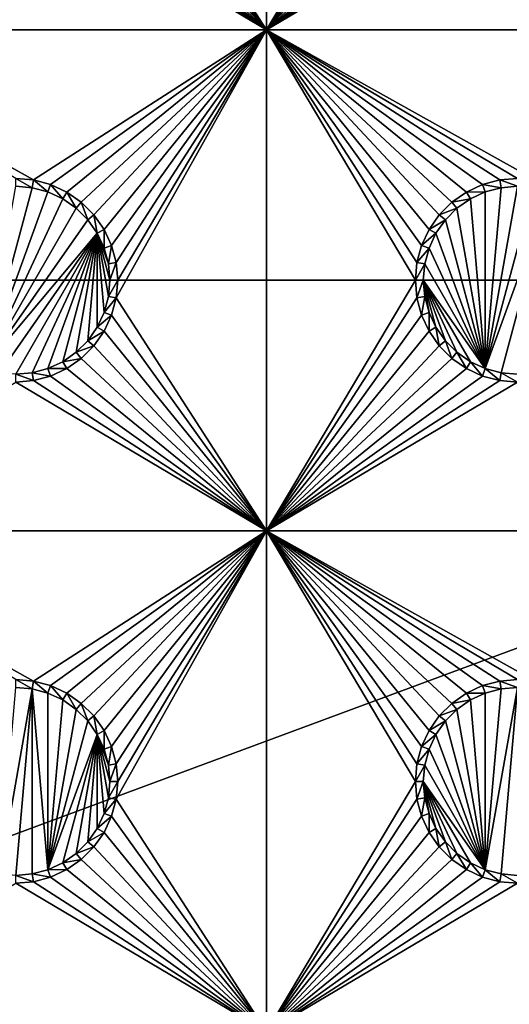
# Model space of a CAD drawing. Extents: x -150 to 150, y -120 to 120.
# Drawn here: x 15 to 30, y -67 to -37 of the extents above; entities that cross this region are included whole.
import ezdxf

# ---------------------------------------------------------------- set-up
doc = ezdxf.new("R2010")
doc.units = 0
for name, color, linetype in [('L2', 7, 'CONTINUOUS'), ('L3', 7, 'CONTINUOUS'), ('L6', 7, 'CONTINUOUS')]:
    doc.layers.add(name, color=color, linetype=linetype)

msp = doc.modelspace()

# ---------------------------------------------------------------- linework, layer by layer
at = {"layer": 'L2', "color": 250}
for points in [[(135.1, 117.5987, -151.99), (135.1, -117.5987, -151.99), (-135.1, 117.5987, -151.99)], [(-135.1, 117.5987, -151.99), (135.1, -117.5987, -151.99), (-135.1, -117.5987, -151.99)], [(15.15544, -8.75, -144.69), (72.75873, -39.9834, -144.69), (16.44462, -5.985353, -144.69)], [(74.50081, -36.42518, -144.69), (16.44462, -5.985353, -144.69), (73.7765, -38.2791, -144.69)], [(16.44462, -5.985353, -144.69), (72.75873, -39.9834, -144.69), (73.14111, -39.34309, -144.69)], [(16.44462, -5.985353, -144.69), (73.14111, -39.34309, -144.69), (73.7765, -38.2791, -144.69)], [(15.15544, -8.75, -144.69), (13.40578, -11.24878, -144.69), (59.6614, -45, -144.69)], [(15.15544, -8.75, -144.69), (71.47317, -41.49745, -144.69), (72.75873, -39.9834, -144.69)], [(59.6614, -45, -144.69), (60.49605, -45, -144.69), (15.15544, -8.75, -144.69)], [(15.15544, -8.75, -144.69), (60.49605, -45, -144.69), (61.3307, -45, -144.69)], [(15.15544, -8.75, -144.69), (61.3307, -45, -144.69), (62.16535, -45, -144.69)], [(15.15544, -8.75, -144.69), (68.00151, -43.89317, -144.69), (68.25236, -43.78947, -144.69)], [(15.15544, -8.75, -144.69), (64.0824, -44.91039, -144.69), (64.89433, -44.84318, -144.69)], [(66.47583, -44.45611, -144.69), (66.89874, -44.349, -144.69), (15.15544, -8.75, -144.69)], [(15.15544, -8.75, -144.69), (66.89874, -44.349, -144.69), (67.24805, -44.20461, -144.69)], [(15.15544, -8.75, -144.69), (67.24805, -44.20461, -144.69), (68.00151, -43.89317, -144.69)], [(68.25236, -43.78947, -144.69), (69.95343, -42.77992, -144.69), (15.15544, -8.75, -144.69)], [(15.15544, -8.75, -144.69), (69.95343, -42.77992, -144.69), (71.00177, -41.89526, -144.69)], [(15.15544, -8.75, -144.69), (71.00177, -41.89526, -144.69), (71.47317, -41.49745, -144.69)], [(62.16535, -45, -144.69), (63, -45, -144.69), (15.15544, -8.75, -144.69)], [(15.15544, -8.75, -144.69), (63, -45, -144.69), (63.27017, -44.97764, -144.69)], [(15.15544, -8.75, -144.69), (63.27017, -44.97764, -144.69), (64.0824, -44.91039, -144.69)], [(64.89433, -44.84318, -144.69), (64.97321, -44.83665, -144.69), (15.15544, -8.75, -144.69)], [(15.15544, -8.75, -144.69), (64.97321, -44.83665, -144.69), (65.6856, -44.65624, -144.69)], [(15.15544, -8.75, -144.69), (65.6856, -44.65624, -144.69), (66.47583, -44.45611, -144.69)], [(59.6614, -45, -144.69), (13.40578, -11.24878, -144.69), (11.24878, -13.40578, -144.69)], [(59.6614, -45, -144.69), (11.24878, -13.40578, -144.69), (8.75, -15.15544, -144.69)], [(8.75, -15.15544, -144.69), (5.985353, -16.44462, -144.69), (59.6614, -45, -144.69)], [(59.6614, -45, -144.69), (5.985353, -16.44462, -144.69), (3.038843, -17.23414, -144.69)], [(59.6614, -45, -144.69), (3.038843, -17.23414, -144.69), (-59.6614, -45, -144.69)], [(-59.6614, -45, -144.69), (-134.3202, -116.998, -149.9772), (59.6614, -45, -144.69)], [(59.6614, -45, -144.69), (-134.3202, -116.998, -149.9772), (134.3202, -116.998, -149.9772)]]:
    msp.add_3dface(points, dxfattribs=at)
at = {"layer": 'L3', "color": 250}
for points in [[(120.3, -110.5, -161.89), (120.3, 110.5, -161.89), (-120.3, -110.5, -161.89)], [(-120.3, -110.5, -161.89), (120.3, 110.5, -161.89), (-120.3, 110.5, -161.89)], [(18.00366, -30.52963, -163.49), (22.5, -22.5, -163.49), (22.5, -37.5, -163.49)], [(22.5, -22.5, -163.49), (26.95, -30, -163.49), (22.5, -37.5, -163.49)], [(22.5, -37.5, -163.49), (26.95, -30, -163.49), (26.99634, -30.52963, -163.49)], [(18.00366, -30.52963, -163.49), (22.5, -37.5, -163.49), (17.86606, -31.04316, -163.49)], [(22.5, -37.5, -163.49), (26.99634, -30.52963, -163.49), (27.13394, -31.04316, -163.49)], [(22.5, -37.5, -163.49), (17.64138, -31.525, -163.49), (17.86606, -31.04316, -163.49)], [(27.13394, -31.04316, -163.49), (27.35862, -31.525, -163.49), (22.5, -37.5, -163.49)], [(22.5, -37.5, -163.49), (17.33644, -31.9605, -163.49), (17.64138, -31.525, -163.49)], [(27.35862, -31.525, -163.49), (27.66356, -31.9605, -163.49), (22.5, -37.5, -163.49)], [(16.9605, -32.33644, -163.49), (17.33644, -31.9605, -163.49), (22.5, -37.5, -163.49)], [(22.5, -37.5, -163.49), (27.66356, -31.9605, -163.49), (28.0395, -32.33644, -163.49)], [(22.5, -37.5, -163.49), (16.525, -32.64138, -163.49), (16.9605, -32.33644, -163.49)], [(22.5, -37.5, -163.49), (28.0395, -32.33644, -163.49), (28.475, -32.64138, -163.49)], [(22.5, -37.5, -163.49), (16.04316, -32.86606, -163.49), (16.525, -32.64138, -163.49)], [(28.475, -32.64138, -163.49), (28.95684, -32.86606, -163.49), (22.5, -37.5, -163.49)], [(22.5, -37.5, -163.49), (15, -33.05, -163.49), (15.52963, -33.00367, -163.49)], [(15.52963, -33.00367, -163.49), (16.04316, -32.86606, -163.49), (22.5, -37.5, -163.49)], [(22.5, -37.5, -163.49), (28.95684, -32.86606, -163.49), (29.47037, -33.00367, -163.49)], [(22.5, -37.5, -163.49), (29.47037, -33.00367, -163.49), (30, -33.05, -163.49)], [(22.5, -37.5, -163.49), (7.5, -37.5, -163.49), (15, -33.05, -163.49)], [(37.5, -37.5, -163.49), (22.5, -37.5, -163.49), (30, -33.05, -163.49)], [(15, -41.95, -163.49), (7.5, -37.5, -163.49), (15.52963, -41.99634, -163.49)], [(15.52963, -41.99634, -163.49), (7.5, -37.5, -163.49), (22.5, -37.5, -163.49)], [(22.5, -37.5, -163.49), (16.04316, -42.13394, -163.49), (15.52963, -41.99634, -163.49)], [(22.5, -37.5, -163.49), (16.525, -42.35862, -163.49), (16.04316, -42.13394, -163.49)], [(16.9605, -42.66356, -163.49), (16.525, -42.35862, -163.49), (22.5, -37.5, -163.49)], [(22.5, -37.5, -163.49), (17.33644, -43.0395, -163.49), (16.9605, -42.66356, -163.49)], [(22.5, -37.5, -163.49), (17.64138, -43.475, -163.49), (17.33644, -43.0395, -163.49)], [(17.86606, -43.95684, -163.49), (17.64138, -43.475, -163.49), (22.5, -37.5, -163.49)], [(17.86606, -43.95684, -163.49), (22.5, -37.5, -163.49), (18.00366, -44.47037, -163.49)], [(18.00366, -44.47037, -163.49), (22.5, -37.5, -163.49), (18.05, -45, -163.49)], [(18.05, -45, -163.49), (22.5, -37.5, -163.49), (18.00366, -45.52963, -163.49)], [(18.00366, -45.52963, -163.49), (22.5, -37.5, -163.49), (22.5, -52.5, -163.49)], [(30, -41.95, -163.49), (29.47037, -41.99634, -163.49), (22.5, -37.5, -163.49)], [(30, -41.95, -163.49), (22.5, -37.5, -163.49), (30.52963, -41.99634, -163.49)], [(29.47037, -41.99634, -163.49), (28.95684, -42.13394, -163.49), (22.5, -37.5, -163.49)], [(22.5, -37.5, -163.49), (28.95684, -42.13394, -163.49), (28.475, -42.35862, -163.49)], [(22.5, -37.5, -163.49), (28.475, -42.35862, -163.49), (28.0395, -42.66356, -163.49)], [(28.0395, -42.66356, -163.49), (27.66356, -43.0395, -163.49), (22.5, -37.5, -163.49)], [(22.5, -37.5, -163.49), (27.66356, -43.0395, -163.49), (27.35862, -43.475, -163.49)], [(22.5, -37.5, -163.49), (27.35862, -43.475, -163.49), (27.13394, -43.95684, -163.49)], [(27.13394, -43.95684, -163.49), (26.99634, -44.47037, -163.49), (22.5, -37.5, -163.49)], [(22.5, -37.5, -163.49), (26.99634, -44.47037, -163.49), (26.95, -45, -163.49)], [(22.5, -37.5, -163.49), (26.95, -45, -163.49), (22.5, -52.5, -163.49)], [(30.52963, -41.99634, -163.49), (22.5, -37.5, -163.49), (37.5, -37.5, -163.49)], [(15.52963, -41.99634, -163.49), (15.48867, -42.22859, -167.99), (15, -41.95, -163.49)], [(15, -41.95, -163.49), (15.48867, -42.22859, -167.99), (15, -42.18584, -167.99)], [(15.52963, -41.99634, -163.49), (15.9625, -42.35555, -167.99), (15.48867, -42.22859, -167.99)], [(16.04316, -42.13394, -163.49), (15.9625, -42.35555, -167.99), (15.52963, -41.99634, -163.49)], [(16.04316, -42.13394, -163.49), (16.40708, -42.56286, -167.99), (15.9625, -42.35555, -167.99)], [(16.525, -42.35862, -163.49), (16.40708, -42.56286, -167.99), (16.04316, -42.13394, -163.49)], [(28.95684, -42.13394, -163.49), (29.0375, -42.35555, -167.99), (28.475, -42.35862, -163.49)], [(29.47037, -41.99634, -163.49), (29.51133, -42.22859, -167.99), (28.95684, -42.13394, -163.49)], [(28.95684, -42.13394, -163.49), (29.51133, -42.22859, -167.99), (29.0375, -42.35555, -167.99)], [(30, -41.95, -163.49), (30, -42.18584, -167.99), (29.47037, -41.99634, -163.49)], [(29.47037, -41.99634, -163.49), (30, -42.18584, -167.99), (29.51133, -42.22859, -167.99)], [(14.0375, -47.64445, -167.99), (15, -42.18584, -167.99), (15.48867, -42.22859, -167.99)], [(14.0375, -47.64445, -167.99), (15.48867, -42.22859, -167.99), (15.9625, -42.35555, -167.99)], [(16.40708, -42.56286, -167.99), (14.0375, -47.64445, -167.99), (15.9625, -42.35555, -167.99)], [(16.525, -42.35862, -163.49), (16.80891, -42.84422, -167.99), (16.40708, -42.56286, -167.99)], [(16.9605, -42.66356, -163.49), (16.80891, -42.84422, -167.99), (16.525, -42.35862, -163.49)], [(28.475, -42.35862, -163.49), (28.59292, -42.56286, -167.99), (28.0395, -42.66356, -163.49)], [(28.475, -42.35862, -163.49), (29.0375, -42.35555, -167.99), (28.59292, -42.56286, -167.99)], [(29.0375, -47.64445, -167.99), (28.59292, -42.56286, -167.99), (29.0375, -42.35555, -167.99)], [(29.51133, -42.22859, -167.99), (30, -42.18584, -167.99), (29.0375, -47.64445, -167.99)], [(29.0375, -47.64445, -167.99), (30, -42.18584, -167.99), (30.48868, -42.22859, -167.99)], [(29.0375, -47.64445, -167.99), (29.0375, -42.35555, -167.99), (29.51133, -42.22859, -167.99)], [(29.0375, -47.64445, -167.99), (30.48868, -42.22859, -167.99), (30.9625, -42.35555, -167.99)], [(30.9625, -42.35555, -167.99), (29.51133, -47.77141, -167.99), (29.0375, -47.64445, -167.99)], [(30.9625, -42.35555, -167.99), (30, -47.81416, -167.99), (29.51133, -47.77141, -167.99)], [(16.80891, -42.84422, -167.99), (14.0375, -47.64445, -167.99), (16.40708, -42.56286, -167.99)], [(16.9605, -42.66356, -163.49), (17.15578, -43.19109, -167.99), (16.80891, -42.84422, -167.99)], [(17.33644, -43.0395, -163.49), (17.15578, -43.19109, -167.99), (16.9605, -42.66356, -163.49)], [(28.0395, -42.66356, -163.49), (28.19109, -42.84422, -167.99), (27.66356, -43.0395, -163.49)], [(28.0395, -42.66356, -163.49), (28.59292, -42.56286, -167.99), (28.19109, -42.84422, -167.99)], [(28.19109, -42.84422, -167.99), (28.59292, -42.56286, -167.99), (29.0375, -47.64445, -167.99)], [(16.80891, -42.84422, -167.99), (17.15578, -43.19109, -167.99), (14.0375, -47.64445, -167.99)], [(27.66356, -43.0395, -163.49), (28.19109, -42.84422, -167.99), (27.84422, -43.19109, -167.99)], [(29.0375, -47.64445, -167.99), (27.84422, -43.19109, -167.99), (28.19109, -42.84422, -167.99)], [(14.0375, -47.64445, -167.99), (17.15578, -43.19109, -167.99), (17.43714, -43.59292, -167.99)], [(17.33644, -43.0395, -163.49), (17.43714, -43.59292, -167.99), (17.15578, -43.19109, -167.99)], [(17.64138, -43.475, -163.49), (17.43714, -43.59292, -167.99), (17.33644, -43.0395, -163.49)], [(27.66356, -43.0395, -163.49), (27.84422, -43.19109, -167.99), (27.35862, -43.475, -163.49)], [(27.35862, -43.475, -163.49), (27.84422, -43.19109, -167.99), (27.56286, -43.59292, -167.99)], [(29.0375, -47.64445, -167.99), (27.56286, -43.59292, -167.99), (27.84422, -43.19109, -167.99)], [(14.0375, -47.64445, -167.99), (17.43714, -43.59292, -167.99), (14.51133, -47.77141, -167.99)], [(14.51133, -47.77141, -167.99), (17.43714, -43.59292, -167.99), (15, -47.81416, -167.99)], [(17.43714, -43.59292, -167.99), (15.48867, -47.77141, -167.99), (15, -47.81416, -167.99)], [(17.43714, -43.59292, -167.99), (15.9625, -47.64445, -167.99), (15.48867, -47.77141, -167.99)], [(17.43714, -43.59292, -167.99), (16.40708, -47.43714, -167.99), (15.9625, -47.64445, -167.99)], [(16.80891, -47.15578, -167.99), (16.40708, -47.43714, -167.99), (17.43714, -43.59292, -167.99)], [(17.43714, -43.59292, -167.99), (17.15578, -46.80891, -167.99), (16.80891, -47.15578, -167.99)], [(17.43714, -43.59292, -167.99), (17.43714, -46.40708, -167.99), (17.15578, -46.80891, -167.99)], [(17.64138, -43.475, -163.49), (17.64445, -44.0375, -167.99), (17.43714, -43.59292, -167.99)], [(17.43714, -43.59292, -167.99), (17.64445, -44.0375, -167.99), (17.77141, -44.51133, -167.99)], [(17.77141, -44.51133, -167.99), (17.81416, -45, -167.99), (17.43714, -43.59292, -167.99)], [(17.43714, -43.59292, -167.99), (17.81416, -45, -167.99), (17.77141, -45.48867, -167.99)], [(17.43714, -43.59292, -167.99), (17.77141, -45.48867, -167.99), (17.64445, -45.9625, -167.99)], [(17.64445, -45.9625, -167.99), (17.43714, -46.40708, -167.99), (17.43714, -43.59292, -167.99)], [(17.86606, -43.95684, -163.49), (17.64445, -44.0375, -167.99), (17.64138, -43.475, -163.49)], [(27.35862, -43.475, -163.49), (27.56286, -43.59292, -167.99), (27.13394, -43.95684, -163.49)], [(27.13394, -43.95684, -163.49), (27.56286, -43.59292, -167.99), (27.35555, -44.0375, -167.99)], [(27.35555, -44.0375, -167.99), (27.56286, -43.59292, -167.99), (29.0375, -47.64445, -167.99)], [(17.86606, -43.95684, -163.49), (17.77141, -44.51133, -167.99), (17.64445, -44.0375, -167.99)], [(18.00366, -44.47037, -163.49), (17.77141, -44.51133, -167.99), (17.86606, -43.95684, -163.49)], [(27.13394, -43.95684, -163.49), (27.35555, -44.0375, -167.99), (26.99634, -44.47037, -163.49)], [(26.99634, -44.47037, -163.49), (27.35555, -44.0375, -167.99), (27.22859, -44.51133, -167.99)], [(27.35555, -44.0375, -167.99), (29.0375, -47.64445, -167.99), (27.22859, -44.51133, -167.99)], [(18.00366, -44.47037, -163.49), (17.81416, -45, -167.99), (17.77141, -44.51133, -167.99)], [(18.05, -45, -163.49), (17.81416, -45, -167.99), (18.00366, -44.47037, -163.49)], [(26.99634, -44.47037, -163.49), (27.22859, -44.51133, -167.99), (26.95, -45, -163.49)], [(26.95, -45, -163.49), (27.22859, -44.51133, -167.99), (27.18583, -45, -167.99)], [(27.22859, -44.51133, -167.99), (29.0375, -47.64445, -167.99), (27.18583, -45, -167.99)], [(18.00366, -45.52963, -163.49), (17.77141, -45.48867, -167.99), (18.05, -45, -163.49)], [(18.05, -45, -163.49), (17.77141, -45.48867, -167.99), (17.81416, -45, -167.99)], [(22.5, -52.5, -163.49), (26.95, -45, -163.49), (26.99634, -45.52963, -163.49)], [(26.95, -45, -163.49), (27.18583, -45, -167.99), (26.99634, -45.52963, -163.49)], [(26.99634, -45.52963, -163.49), (27.18583, -45, -167.99), (27.22859, -45.48867, -167.99)], [(29.0375, -47.64445, -167.99), (28.59292, -47.43714, -167.99), (27.18583, -45, -167.99)], [(27.18583, -45, -167.99), (28.59292, -47.43714, -167.99), (28.19109, -47.15578, -167.99)], [(27.18583, -45, -167.99), (28.19109, -47.15578, -167.99), (27.84422, -46.80891, -167.99)], [(27.84422, -46.80891, -167.99), (27.56286, -46.40708, -167.99), (27.18583, -45, -167.99)], [(27.18583, -45, -167.99), (27.56286, -46.40708, -167.99), (27.35555, -45.9625, -167.99)], [(27.18583, -45, -167.99), (27.35555, -45.9625, -167.99), (27.22859, -45.48867, -167.99)], [(18.00366, -45.52963, -163.49), (17.64445, -45.9625, -167.99), (17.77141, -45.48867, -167.99)], [(17.86606, -46.04316, -163.49), (17.64445, -45.9625, -167.99), (18.00366, -45.52963, -163.49)], [(18.00366, -45.52963, -163.49), (22.5, -52.5, -163.49), (17.86606, -46.04316, -163.49)], [(22.5, -52.5, -163.49), (26.99634, -45.52963, -163.49), (27.13394, -46.04316, -163.49)], [(26.99634, -45.52963, -163.49), (27.22859, -45.48867, -167.99), (27.13394, -46.04316, -163.49)], [(27.13394, -46.04316, -163.49), (27.22859, -45.48867, -167.99), (27.35555, -45.9625, -167.99)], [(17.86606, -46.04316, -163.49), (17.43714, -46.40708, -167.99), (17.64445, -45.9625, -167.99)], [(27.13394, -46.04316, -163.49), (27.35555, -45.9625, -167.99), (27.35862, -46.525, -163.49)], [(27.35862, -46.525, -163.49), (27.35555, -45.9625, -167.99), (27.56286, -46.40708, -167.99)], [(17.64138, -46.525, -163.49), (17.43714, -46.40708, -167.99), (17.86606, -46.04316, -163.49)], [(22.5, -52.5, -163.49), (17.64138, -46.525, -163.49), (17.86606, -46.04316, -163.49)], [(27.13394, -46.04316, -163.49), (27.35862, -46.525, -163.49), (22.5, -52.5, -163.49)], [(17.64138, -46.525, -163.49), (17.15578, -46.80891, -167.99), (17.43714, -46.40708, -167.99)], [(17.33644, -46.9605, -163.49), (17.15578, -46.80891, -167.99), (17.64138, -46.525, -163.49)], [(22.5, -52.5, -163.49), (17.33644, -46.9605, -163.49), (17.64138, -46.525, -163.49)], [(27.35862, -46.525, -163.49), (27.66356, -46.9605, -163.49), (22.5, -52.5, -163.49)], [(27.35862, -46.525, -163.49), (27.56286, -46.40708, -167.99), (27.66356, -46.9605, -163.49)], [(27.66356, -46.9605, -163.49), (27.56286, -46.40708, -167.99), (27.84422, -46.80891, -167.99)], [(17.33644, -46.9605, -163.49), (16.80891, -47.15578, -167.99), (17.15578, -46.80891, -167.99)], [(27.66356, -46.9605, -163.49), (27.84422, -46.80891, -167.99), (28.0395, -47.33644, -163.49)], [(28.0395, -47.33644, -163.49), (27.84422, -46.80891, -167.99), (28.19109, -47.15578, -167.99)], [(16.9605, -47.33644, -163.49), (16.40708, -47.43714, -167.99), (16.80891, -47.15578, -167.99)], [(16.9605, -47.33644, -163.49), (16.80891, -47.15578, -167.99), (17.33644, -46.9605, -163.49)], [(16.9605, -47.33644, -163.49), (17.33644, -46.9605, -163.49), (22.5, -52.5, -163.49)], [(22.5, -52.5, -163.49), (27.66356, -46.9605, -163.49), (28.0395, -47.33644, -163.49)], [(28.0395, -47.33644, -163.49), (28.19109, -47.15578, -167.99), (28.475, -47.64138, -163.49)], [(28.475, -47.64138, -163.49), (28.19109, -47.15578, -167.99), (28.59292, -47.43714, -167.99)], [(16.525, -47.64138, -163.49), (15.9625, -47.64445, -167.99), (16.40708, -47.43714, -167.99)], [(16.525, -47.64138, -163.49), (16.40708, -47.43714, -167.99), (16.9605, -47.33644, -163.49)], [(22.5, -52.5, -163.49), (16.525, -47.64138, -163.49), (16.9605, -47.33644, -163.49)], [(22.5, -52.5, -163.49), (28.0395, -47.33644, -163.49), (28.475, -47.64138, -163.49)], [(28.475, -47.64138, -163.49), (28.59292, -47.43714, -167.99), (28.95684, -47.86606, -163.49)], [(28.95684, -47.86606, -163.49), (28.59292, -47.43714, -167.99), (29.0375, -47.64445, -167.99)], [(16.04316, -47.86606, -163.49), (15.48867, -47.77141, -167.99), (15.9625, -47.64445, -167.99)], [(16.04316, -47.86606, -163.49), (15.9625, -47.64445, -167.99), (16.525, -47.64138, -163.49)], [(22.5, -52.5, -163.49), (16.04316, -47.86606, -163.49), (16.525, -47.64138, -163.49)], [(28.475, -47.64138, -163.49), (28.95684, -47.86606, -163.49), (22.5, -52.5, -163.49)], [(28.95684, -47.86606, -163.49), (29.0375, -47.64445, -167.99), (29.47037, -48.00366, -163.49)], [(29.47037, -48.00366, -163.49), (29.0375, -47.64445, -167.99), (29.51133, -47.77141, -167.99)], [(15.52963, -48.00366, -163.49), (15, -47.81416, -167.99), (15.48867, -47.77141, -167.99)], [(15, -48.05, -163.49), (15, -47.81416, -167.99), (15.52963, -48.00366, -163.49)], [(22.5, -52.5, -163.49), (15, -48.05, -163.49), (15.52963, -48.00366, -163.49)], [(15.52963, -48.00366, -163.49), (15.48867, -47.77141, -167.99), (16.04316, -47.86606, -163.49)], [(15.52963, -48.00366, -163.49), (16.04316, -47.86606, -163.49), (22.5, -52.5, -163.49)], [(22.5, -52.5, -163.49), (28.95684, -47.86606, -163.49), (29.47037, -48.00366, -163.49)], [(22.5, -52.5, -163.49), (29.47037, -48.00366, -163.49), (30, -48.05, -163.49)], [(29.47037, -48.00366, -163.49), (29.51133, -47.77141, -167.99), (30, -48.05, -163.49)], [(30, -48.05, -163.49), (29.51133, -47.77141, -167.99), (30, -47.81416, -167.99)], [(22.5, -52.5, -163.49), (7.5, -52.5, -163.49), (15, -48.05, -163.49)], [(37.5, -52.5, -163.49), (22.5, -52.5, -163.49), (30, -48.05, -163.49)], [(15, -56.95, -163.49), (7.5, -52.5, -163.49), (15.52963, -56.99634, -163.49)], [(15.52963, -56.99634, -163.49), (7.5, -52.5, -163.49), (22.5, -52.5, -163.49)], [(22.5, -52.5, -163.49), (16.04316, -57.13394, -163.49), (15.52963, -56.99634, -163.49)], [(22.5, -52.5, -163.49), (16.525, -57.35862, -163.49), (16.04316, -57.13394, -163.49)], [(16.9605, -57.66356, -163.49), (16.525, -57.35862, -163.49), (22.5, -52.5, -163.49)], [(22.5, -52.5, -163.49), (17.33644, -58.0395, -163.49), (16.9605, -57.66356, -163.49)], [(22.5, -52.5, -163.49), (17.64138, -58.475, -163.49), (17.33644, -58.0395, -163.49)], [(17.86606, -58.95684, -163.49), (17.64138, -58.475, -163.49), (22.5, -52.5, -163.49)], [(17.86606, -58.95684, -163.49), (22.5, -52.5, -163.49), (18.00366, -59.47037, -163.49)], [(18.00366, -59.47037, -163.49), (22.5, -52.5, -163.49), (18.05, -60, -163.49)], [(18.05, -60, -163.49), (22.5, -52.5, -163.49), (18.00366, -60.52963, -163.49)], [(18.00366, -60.52963, -163.49), (22.5, -52.5, -163.49), (22.5, -67.5, -163.49)], [(28.0395, -57.66356, -163.49), (22.5, -52.5, -163.49), (28.475, -57.35862, -163.49)], [(28.475, -57.35862, -163.49), (22.5, -52.5, -163.49), (28.95684, -57.13394, -163.49)], [(30.52963, -56.99634, -163.49), (30, -56.95, -163.49), (22.5, -52.5, -163.49)], [(22.5, -52.5, -163.49), (30, -56.95, -163.49), (29.47037, -56.99634, -163.49)], [(22.5, -52.5, -163.49), (29.47037, -56.99634, -163.49), (28.95684, -57.13394, -163.49)], [(28.0395, -57.66356, -163.49), (27.66356, -58.0395, -163.49), (22.5, -52.5, -163.49)], [(22.5, -52.5, -163.49), (27.66356, -58.0395, -163.49), (27.35862, -58.475, -163.49)], [(22.5, -52.5, -163.49), (27.35862, -58.475, -163.49), (27.13394, -58.95684, -163.49)], [(26.95, -60, -163.49), (22.5, -67.5, -163.49), (22.5, -52.5, -163.49)], [(26.95, -60, -163.49), (22.5, -52.5, -163.49), (26.99634, -59.47037, -163.49)], [(26.99634, -59.47037, -163.49), (22.5, -52.5, -163.49), (27.13394, -58.95684, -163.49)], [(30.52963, -56.99634, -163.49), (22.5, -52.5, -163.49), (37.5, -52.5, -163.49)], [(15.52963, -56.99634, -163.49), (15.48867, -57.22859, -167.99), (15, -56.95, -163.49)], [(15, -56.95, -163.49), (15.48867, -57.22859, -167.99), (15, -57.18584, -167.99)], [(15.52963, -56.99634, -163.49), (15.9625, -57.35555, -167.99), (15.48867, -57.22859, -167.99)], [(16.04316, -57.13394, -163.49), (15.9625, -57.35555, -167.99), (15.52963, -56.99634, -163.49)], [(16.04316, -57.13394, -163.49), (16.40708, -57.56286, -167.99), (15.9625, -57.35555, -167.99)], [(16.525, -57.35862, -163.49), (16.40708, -57.56286, -167.99), (16.04316, -57.13394, -163.49)], [(28.95684, -57.13394, -163.49), (29.0375, -57.35555, -167.99), (28.475, -57.35862, -163.49)], [(29.47037, -56.99634, -163.49), (29.51133, -57.22859, -167.99), (28.95684, -57.13394, -163.49)], [(28.95684, -57.13394, -163.49), (29.51133, -57.22859, -167.99), (29.0375, -57.35555, -167.99)], [(30, -56.95, -163.49), (30, -57.18584, -167.99), (29.47037, -56.99634, -163.49)], [(29.47037, -56.99634, -163.49), (30, -57.18584, -167.99), (29.51133, -57.22859, -167.99)], [(15.48867, -57.22859, -167.99), (14.51133, -62.77141, -167.99), (15, -57.18584, -167.99)], [(15.48867, -57.22859, -167.99), (15, -62.81417, -167.99), (14.51133, -62.77141, -167.99)], [(15.48867, -62.77141, -167.99), (15, -62.81417, -167.99), (15.48867, -57.22859, -167.99)], [(15.48867, -62.77141, -167.99), (15.48867, -57.22859, -167.99), (15.9625, -62.64445, -167.99)], [(15.9625, -62.64445, -167.99), (15.48867, -57.22859, -167.99), (15.9625, -57.35555, -167.99)], [(15.9625, -62.64445, -167.99), (15.9625, -57.35555, -167.99), (16.40708, -57.56286, -167.99)], [(16.525, -57.35862, -163.49), (16.80891, -57.84423, -167.99), (16.40708, -57.56286, -167.99)], [(16.9605, -57.66356, -163.49), (16.80891, -57.84423, -167.99), (16.525, -57.35862, -163.49)], [(28.475, -57.35862, -163.49), (28.59292, -57.56286, -167.99), (28.0395, -57.66356, -163.49)], [(28.475, -57.35862, -163.49), (29.0375, -57.35555, -167.99), (28.59292, -57.56286, -167.99)], [(28.59292, -57.56286, -167.99), (29.0375, -57.35555, -167.99), (29.0375, -62.64445, -167.99)], [(30, -57.18584, -167.99), (29.51133, -62.77141, -167.99), (29.0375, -62.64445, -167.99)], [(29.0375, -62.64445, -167.99), (29.51133, -57.22859, -167.99), (30, -57.18584, -167.99)], [(29.0375, -62.64445, -167.99), (29.0375, -57.35555, -167.99), (29.51133, -57.22859, -167.99)], [(30, -57.18584, -167.99), (30, -62.81417, -167.99), (29.51133, -62.77141, -167.99)], [(16.40708, -57.56286, -167.99), (16.80891, -57.84423, -167.99), (15.9625, -62.64445, -167.99)], [(16.9605, -57.66356, -163.49), (17.15578, -58.19109, -167.99), (16.80891, -57.84423, -167.99)], [(17.33644, -58.0395, -163.49), (17.15578, -58.19109, -167.99), (16.9605, -57.66356, -163.49)], [(28.0395, -57.66356, -163.49), (28.19109, -57.84423, -167.99), (27.66356, -58.0395, -163.49)], [(28.0395, -57.66356, -163.49), (28.59292, -57.56286, -167.99), (28.19109, -57.84423, -167.99)], [(28.19109, -57.84423, -167.99), (28.59292, -57.56286, -167.99), (29.0375, -62.64445, -167.99)], [(16.80891, -57.84423, -167.99), (17.15578, -58.19109, -167.99), (15.9625, -62.64445, -167.99)], [(17.33644, -58.0395, -163.49), (17.43714, -58.59292, -167.99), (17.15578, -58.19109, -167.99)], [(17.64138, -58.475, -163.49), (17.43714, -58.59292, -167.99), (17.33644, -58.0395, -163.49)], [(27.66356, -58.0395, -163.49), (27.84422, -58.19109, -167.99), (27.35862, -58.475, -163.49)], [(27.66356, -58.0395, -163.49), (28.19109, -57.84423, -167.99), (27.84422, -58.19109, -167.99)], [(29.0375, -62.64445, -167.99), (27.84422, -58.19109, -167.99), (28.19109, -57.84423, -167.99)], [(15.9625, -62.64445, -167.99), (17.15578, -58.19109, -167.99), (17.43714, -58.59292, -167.99)], [(27.35862, -58.475, -163.49), (27.84422, -58.19109, -167.99), (27.56286, -58.59292, -167.99)], [(29.0375, -62.64445, -167.99), (27.56286, -58.59292, -167.99), (27.84422, -58.19109, -167.99)], [(15.9625, -62.64445, -167.99), (17.43714, -58.59292, -167.99), (16.40708, -62.43714, -167.99)], [(17.43714, -58.59292, -167.99), (16.80891, -62.15578, -167.99), (16.40708, -62.43714, -167.99)], [(17.43714, -58.59292, -167.99), (17.15578, -61.80891, -167.99), (16.80891, -62.15578, -167.99)], [(17.43714, -61.40708, -167.99), (17.15578, -61.80891, -167.99), (17.43714, -58.59292, -167.99)], [(17.64138, -58.475, -163.49), (17.64445, -59.0375, -167.99), (17.43714, -58.59292, -167.99)], [(17.81416, -60, -167.99), (17.43714, -58.59292, -167.99), (17.77141, -59.51133, -167.99)], [(17.77141, -59.51133, -167.99), (17.43714, -58.59292, -167.99), (17.64445, -59.0375, -167.99)], [(17.81416, -60, -167.99), (17.77141, -60.48867, -167.99), (17.43714, -58.59292, -167.99)], [(17.43714, -58.59292, -167.99), (17.77141, -60.48867, -167.99), (17.64445, -60.9625, -167.99)], [(17.43714, -58.59292, -167.99), (17.64445, -60.9625, -167.99), (17.43714, -61.40708, -167.99)], [(17.86606, -58.95684, -163.49), (17.64445, -59.0375, -167.99), (17.64138, -58.475, -163.49)], [(27.35862, -58.475, -163.49), (27.56286, -58.59292, -167.99), (27.13394, -58.95684, -163.49)], [(27.13394, -58.95684, -163.49), (27.56286, -58.59292, -167.99), (27.35555, -59.0375, -167.99)], [(27.35555, -59.0375, -167.99), (27.56286, -58.59292, -167.99), (29.0375, -62.64445, -167.99)], [(17.86606, -58.95684, -163.49), (17.77141, -59.51133, -167.99), (17.64445, -59.0375, -167.99)], [(18.00366, -59.47037, -163.49), (17.77141, -59.51133, -167.99), (17.86606, -58.95684, -163.49)], [(27.13394, -58.95684, -163.49), (27.35555, -59.0375, -167.99), (26.99634, -59.47037, -163.49)], [(26.99634, -59.47037, -163.49), (27.35555, -59.0375, -167.99), (27.22859, -59.51133, -167.99)], [(27.35555, -59.0375, -167.99), (29.0375, -62.64445, -167.99), (27.22859, -59.51133, -167.99)], [(18.00366, -59.47037, -163.49), (17.81416, -60, -167.99), (17.77141, -59.51133, -167.99)], [(18.05, -60, -163.49), (17.81416, -60, -167.99), (18.00366, -59.47037, -163.49)], [(26.99634, -59.47037, -163.49), (27.22859, -59.51133, -167.99), (26.95, -60, -163.49)], [(26.95, -60, -163.49), (27.22859, -59.51133, -167.99), (27.18583, -60, -167.99)], [(27.22859, -59.51133, -167.99), (29.0375, -62.64445, -167.99), (27.18583, -60, -167.99)], [(18.00366, -60.52963, -163.49), (17.77141, -60.48867, -167.99), (18.05, -60, -163.49)], [(18.05, -60, -163.49), (17.77141, -60.48867, -167.99), (17.81416, -60, -167.99)], [(26.99634, -60.52963, -163.49), (22.5, -67.5, -163.49), (26.95, -60, -163.49)], [(26.95, -60, -163.49), (27.18583, -60, -167.99), (26.99634, -60.52963, -163.49)], [(26.99634, -60.52963, -163.49), (27.18583, -60, -167.99), (27.22859, -60.48867, -167.99)], [(29.0375, -62.64445, -167.99), (28.59292, -62.43714, -167.99), (27.18583, -60, -167.99)], [(27.18583, -60, -167.99), (28.59292, -62.43714, -167.99), (28.19109, -62.15578, -167.99)], [(27.18583, -60, -167.99), (28.19109, -62.15578, -167.99), (27.84422, -61.80891, -167.99)], [(27.84422, -61.80891, -167.99), (27.56286, -61.40708, -167.99), (27.18583, -60, -167.99)], [(27.18583, -60, -167.99), (27.56286, -61.40708, -167.99), (27.35555, -60.9625, -167.99)], [(27.18583, -60, -167.99), (27.35555, -60.9625, -167.99), (27.22859, -60.48867, -167.99)], [(18.00366, -60.52963, -163.49), (17.64445, -60.9625, -167.99), (17.77141, -60.48867, -167.99)], [(17.86606, -61.04316, -163.49), (17.64445, -60.9625, -167.99), (18.00366, -60.52963, -163.49)], [(18.00366, -60.52963, -163.49), (22.5, -67.5, -163.49), (17.86606, -61.04316, -163.49)], [(26.99634, -60.52963, -163.49), (27.13394, -61.04316, -163.49), (22.5, -67.5, -163.49)], [(26.99634, -60.52963, -163.49), (27.22859, -60.48867, -167.99), (27.13394, -61.04316, -163.49)], [(27.13394, -61.04316, -163.49), (27.22859, -60.48867, -167.99), (27.35555, -60.9625, -167.99)], [(17.86606, -61.04316, -163.49), (17.43714, -61.40708, -167.99), (17.64445, -60.9625, -167.99)], [(27.13394, -61.04316, -163.49), (27.35555, -60.9625, -167.99), (27.35862, -61.525, -163.49)], [(27.35862, -61.525, -163.49), (27.35555, -60.9625, -167.99), (27.56286, -61.40708, -167.99)], [(17.64138, -61.525, -163.49), (17.43714, -61.40708, -167.99), (17.86606, -61.04316, -163.49)], [(22.5, -67.5, -163.49), (17.64138, -61.525, -163.49), (17.86606, -61.04316, -163.49)], [(22.5, -67.5, -163.49), (27.13394, -61.04316, -163.49), (27.35862, -61.525, -163.49)], [(17.64138, -61.525, -163.49), (17.15578, -61.80891, -167.99), (17.43714, -61.40708, -167.99)], [(17.33644, -61.9605, -163.49), (17.15578, -61.80891, -167.99), (17.64138, -61.525, -163.49)], [(22.5, -67.5, -163.49), (17.33644, -61.9605, -163.49), (17.64138, -61.525, -163.49)], [(22.5, -67.5, -163.49), (27.35862, -61.525, -163.49), (27.66356, -61.9605, -163.49)], [(27.35862, -61.525, -163.49), (27.56286, -61.40708, -167.99), (27.66356, -61.9605, -163.49)], [(27.66356, -61.9605, -163.49), (27.56286, -61.40708, -167.99), (27.84422, -61.80891, -167.99)], [(17.33644, -61.9605, -163.49), (16.80891, -62.15578, -167.99), (17.15578, -61.80891, -167.99)], [(27.66356, -61.9605, -163.49), (27.84422, -61.80891, -167.99), (28.0395, -62.33644, -163.49)], [(28.0395, -62.33644, -163.49), (27.84422, -61.80891, -167.99), (28.19109, -62.15578, -167.99)], [(16.9605, -62.33644, -163.49), (16.40708, -62.43714, -167.99), (16.80891, -62.15578, -167.99)], [(16.9605, -62.33644, -163.49), (16.80891, -62.15578, -167.99), (17.33644, -61.9605, -163.49)], [(16.9605, -62.33644, -163.49), (17.33644, -61.9605, -163.49), (22.5, -67.5, -163.49)], [(27.66356, -61.9605, -163.49), (28.0395, -62.33644, -163.49), (22.5, -67.5, -163.49)], [(28.0395, -62.33644, -163.49), (28.19109, -62.15578, -167.99), (28.475, -62.64137, -163.49)], [(28.475, -62.64137, -163.49), (28.19109, -62.15578, -167.99), (28.59292, -62.43714, -167.99)], [(16.525, -62.64137, -163.49), (15.9625, -62.64445, -167.99), (16.40708, -62.43714, -167.99)], [(16.525, -62.64137, -163.49), (16.40708, -62.43714, -167.99), (16.9605, -62.33644, -163.49)], [(22.5, -67.5, -163.49), (16.525, -62.64137, -163.49), (16.9605, -62.33644, -163.49)], [(22.5, -67.5, -163.49), (28.0395, -62.33644, -163.49), (28.475, -62.64137, -163.49)], [(28.475, -62.64137, -163.49), (28.59292, -62.43714, -167.99), (28.95684, -62.86606, -163.49)], [(28.95684, -62.86606, -163.49), (28.59292, -62.43714, -167.99), (29.0375, -62.64445, -167.99)], [(15.52963, -63.00367, -163.49), (15, -62.81417, -167.99), (15.48867, -62.77141, -167.99)], [(16.04316, -62.86606, -163.49), (15.48867, -62.77141, -167.99), (15.9625, -62.64445, -167.99)], [(15.52963, -63.00367, -163.49), (15.48867, -62.77141, -167.99), (16.04316, -62.86606, -163.49)], [(16.04316, -62.86606, -163.49), (15.9625, -62.64445, -167.99), (16.525, -62.64137, -163.49)], [(16.04316, -62.86606, -163.49), (16.525, -62.64137, -163.49), (22.5, -67.5, -163.49)], [(22.5, -67.5, -163.49), (28.475, -62.64137, -163.49), (28.95684, -62.86606, -163.49)], [(28.95684, -62.86606, -163.49), (29.0375, -62.64445, -167.99), (29.47037, -63.00367, -163.49)], [(29.47037, -63.00367, -163.49), (29.0375, -62.64445, -167.99), (29.51133, -62.77141, -167.99)], [(29.47037, -63.00367, -163.49), (29.51133, -62.77141, -167.99), (30, -63.05, -163.49)], [(30, -63.05, -163.49), (29.51133, -62.77141, -167.99), (30, -62.81417, -167.99)], [(7.5, -67.5, -163.49), (15, -63.05, -163.49), (22.5, -67.5, -163.49)], [(15, -63.05, -163.49), (15, -62.81417, -167.99), (15.52963, -63.00367, -163.49)], [(22.5, -67.5, -163.49), (15, -63.05, -163.49), (15.52963, -63.00367, -163.49)], [(22.5, -67.5, -163.49), (15.52963, -63.00367, -163.49), (16.04316, -62.86606, -163.49)], [(28.95684, -62.86606, -163.49), (29.47037, -63.00367, -163.49), (22.5, -67.5, -163.49)], [(22.5, -67.5, -163.49), (29.47037, -63.00367, -163.49), (30, -63.05, -163.49)], [(22.5, -67.5, -163.49), (30, -63.05, -163.49), (37.5, -67.5, -163.49)]]:
    msp.add_3dface(points, dxfattribs=at)
at = {"layer": 'L6', "color": 7}
for points in [[(135, 118.8, -165.49), (135, -118.8, -165.49), (-135, 118.8, -165.49)], [(-135, 118.8, -165.49), (135, -118.8, -165.49), (-135, -118.8, -165.49)], [(-150, -105, -149.99), (150, -105, -149.99), (-150, 105, -149.99)], [(-150, 105, -149.99), (150, -105, -149.99), (150, 105, -149.99)]]:
    msp.add_3dface(points, dxfattribs=at)

doc.saveas('drawing.dxf')
